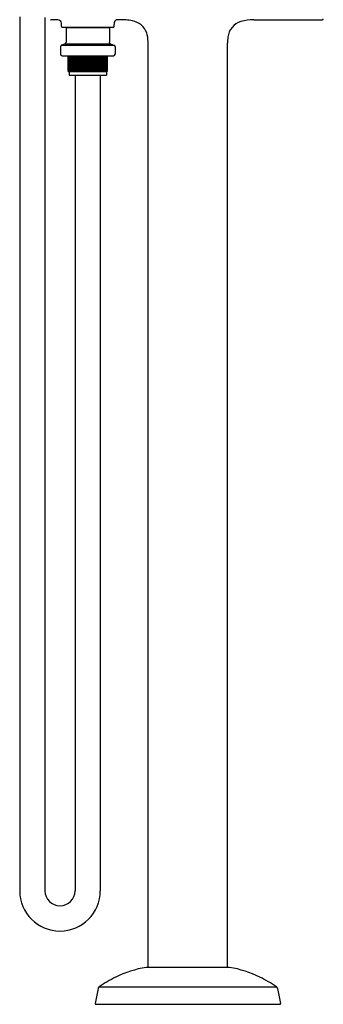
# Model space of a CAD drawing. Units: inches. Extents: x 982.7 to 992.9, y 137.9 to 172.5.
# Drawn here: x 984.7 to 991.7, y 137.9 to 160.8 of the extents above; entities that cross this region are included whole.
import ezdxf

# ---------------------------------------------------------------- set-up
doc = ezdxf.new("R2010")
doc.units = ezdxf.units.IN
doc.header["$LTSCALE"] = 0.64311
doc.header["$MEASUREMENT"] = 0
doc.layers.get('0').update_dxf_attribs({"color": 255, "linetype": 'CONTINUOUS'})
doc.layers.get('Defpoints').update_dxf_attribs({"linetype": 'CONTINUOUS'})
doc.styles.get("Standard").update_dxf_attribs({"font": 'txt', "width": 0.8})

msp = doc.modelspace()

# ---------------------------------------------------------------- linework, layer by layer
for p, q in [((984.659, 160.887), (984.659, 140.529)), ((985.248, 160.877), (985.248, 140.529)), ((985.551, 160.821), (985.382, 160.821)), ((990.113, 160.821), (991.714, 160.821)), ((985.631, 160.665), (985.631, 160.708)), ((986.837, 160.645), (985.651, 160.645)), ((985.74, 160.639), (985.74, 160.297)), ((985.74, 160.639), (986.748, 160.639)), ((985.805, 160.639), (985.805, 160.645)), ((986.683, 160.639), (986.683, 160.645)), ((986.748, 160.639), (986.748, 160.297)), ((986.857, 160.665), (986.857, 160.708)), ((985.608, 160.19), (985.608, 160.021)), ((985.716, 160.26), (985.633, 160.227)), ((985.633, 160.227), (986.855, 160.227)), ((985.716, 160.26), (986.773, 160.26)), ((986.773, 160.26), (986.855, 160.227)), ((986.88, 160.19), (986.88, 160.021)), ((987.651, 138.746), (987.651, 160.316)), ((989.501, 138.746), (989.501, 160.278)), ((985.648, 159.982), (986.841, 159.982)), ((985.791, 159.982), (985.791, 159.613)), ((985.792, 159.613), (985.792, 159.982)), ((985.796, 159.613), (985.796, 159.982)), ((985.801, 159.613), (985.801, 159.982)), ((985.802, 159.613), (985.802, 159.982)), ((985.808, 159.613), (985.808, 159.982)), ((985.809, 159.613), (985.809, 159.982)), ((985.818, 159.613), (985.818, 159.982)), ((985.819, 159.613), (985.819, 159.982)), ((985.83, 159.613), (985.83, 159.982)), ((985.831, 159.613), (985.831, 159.982)), ((985.843, 159.613), (985.843, 159.982)), ((985.845, 159.613), (985.845, 159.982)), ((985.859, 159.613), (985.859, 159.982)), ((985.861, 159.613), (985.861, 159.982)), ((985.877, 159.613), (985.877, 159.982)), ((985.879, 159.613), (985.879, 159.982)), ((985.896, 159.613), (985.896, 159.982)), ((985.899, 159.613), (985.899, 159.982)), ((985.917, 159.613), (985.917, 159.982)), ((985.92, 159.613), (985.92, 159.982)), ((985.94, 159.613), (985.94, 159.982)), ((985.943, 159.613), (985.943, 159.982)), ((985.964, 159.613), (985.964, 159.982)), ((985.967, 159.613), (985.967, 159.982)), ((985.988, 159.613), (985.988, 159.982)), ((985.989, 159.613), (985.989, 159.982)), ((985.993, 159.613), (985.993, 159.982)), ((986.013, 159.613), (986.013, 159.982)), ((986.014, 159.613), (986.014, 159.982)), ((986.016, 159.613), (986.016, 159.982)), ((986.019, 159.613), (986.019, 159.982)), ((986.039, 159.613), (986.039, 159.982)), ((986.041, 159.613), (986.041, 159.982)), ((986.044, 159.613), (986.044, 159.982)), ((986.047, 159.613), (986.047, 159.982)), ((986.066, 159.613), (986.066, 159.982)), ((986.068, 159.613), (986.068, 159.982)), ((986.073, 159.613), (986.073, 159.982)), ((986.076, 159.613), (986.076, 159.982)), ((986.094, 159.613), (986.094, 159.982)), ((986.096, 159.613), (986.096, 159.982)), ((986.102, 159.613), (986.102, 159.982)), ((986.106, 159.613), (986.106, 159.982)), ((986.123, 159.613), (986.123, 159.982)), ((986.125, 159.613), (986.125, 159.982)), ((986.133, 159.613), (986.133, 159.982)), ((986.136, 159.613), (986.136, 159.982)), ((986.153, 159.613), (986.153, 159.982)), ((986.155, 159.613), (986.155, 159.982)), ((986.164, 159.613), (986.164, 159.982)), ((986.167, 159.613), (986.167, 159.982)), ((986.183, 159.613), (986.183, 159.982)), ((986.185, 159.613), (986.185, 159.982)), ((986.195, 159.613), (986.195, 159.982)), ((986.199, 159.613), (986.199, 159.982)), ((986.213, 159.613), (986.213, 159.982)), ((986.215, 159.613), (986.215, 159.982)), ((986.226, 159.613), (986.226, 159.982)), ((986.23, 159.613), (986.23, 159.982)), ((986.244, 159.613), (986.244, 159.982)), ((986.258, 159.613), (986.258, 159.982)), ((986.262, 159.613), (986.262, 159.982)), ((986.273, 159.613), (986.273, 159.982)), ((986.275, 159.613), (986.275, 159.982)), ((986.289, 159.613), (986.289, 159.982)), ((986.293, 159.613), (986.293, 159.982)), ((986.304, 159.613), (986.304, 159.982)), ((986.306, 159.613), (986.306, 159.982)), ((986.321, 159.613), (986.321, 159.982)), ((986.325, 159.613), (986.325, 159.982)), ((986.334, 159.613), (986.334, 159.982)), ((986.336, 159.613), (986.336, 159.982)), ((986.352, 159.613), (986.352, 159.982)), ((986.356, 159.613), (986.356, 159.982)), ((986.363, 159.613), (986.363, 159.982)), ((986.365, 159.613), (986.365, 159.982)), ((986.382, 159.613), (986.382, 159.982)), ((986.386, 159.613), (986.386, 159.982)), ((986.392, 159.613), (986.392, 159.982)), ((986.394, 159.613), (986.394, 159.982)), ((986.412, 159.613), (986.412, 159.982)), ((986.416, 159.613), (986.416, 159.982)), ((986.42, 159.613), (986.42, 159.982)), ((986.422, 159.613), (986.422, 159.982)), ((986.441, 159.613), (986.441, 159.982)), ((986.444, 159.613), (986.444, 159.982)), ((986.447, 159.613), (986.447, 159.982)), ((986.449, 159.613), (986.449, 159.982)), ((986.469, 159.613), (986.469, 159.982)), ((986.472, 159.613), (986.472, 159.982)), ((986.474, 159.613), (986.474, 159.982)), ((986.475, 159.613), (986.475, 159.982)), ((986.496, 159.613), (986.496, 159.982)), ((986.499, 159.613), (986.499, 159.982)), ((986.501, 159.613), (986.501, 159.982)), ((986.521, 159.613), (986.521, 159.982)), ((986.524, 159.613), (986.524, 159.982)), ((986.546, 159.613), (986.546, 159.982)), ((986.549, 159.613), (986.549, 159.982)), ((986.568, 159.613), (986.568, 159.982)), ((986.571, 159.613), (986.571, 159.982)), ((986.59, 159.613), (986.59, 159.982)), ((986.592, 159.613), (986.592, 159.982)), ((986.609, 159.613), (986.609, 159.982)), ((986.612, 159.613), (986.612, 159.982)), ((986.627, 159.613), (986.627, 159.982)), ((986.629, 159.613), (986.629, 159.982)), ((986.643, 159.613), (986.643, 159.982)), ((986.645, 159.613), (986.645, 159.982)), ((986.657, 159.613), (986.657, 159.982)), ((986.659, 159.613), (986.659, 159.982)), ((986.669, 159.613), (986.669, 159.982)), ((986.67, 159.613), (986.67, 159.982)), ((986.679, 159.613), (986.679, 159.982)), ((986.68, 159.613), (986.68, 159.982)), ((986.687, 159.613), (986.687, 159.982)), ((986.687, 159.613), (986.687, 159.982)), ((986.692, 159.613), (986.692, 159.982)), ((986.696, 159.613), (986.696, 159.982)), ((986.697, 159.982), (986.697, 159.613)), ((985.791, 159.613), (986.697, 159.613)), ((985.809, 159.613), (985.809, 159.531)), ((985.809, 159.531), (986.679, 159.531)), ((985.948, 159.531), (985.948, 140.529)), ((986.537, 159.531), (986.537, 140.529)), ((986.679, 159.613), (986.679, 159.531)), ((987.604, 138.744), (989.549, 138.744)), ((987.608, 138.746), (987.608, 138.744)), ((987.608, 138.746), (989.545, 138.746)), ((989.545, 138.746), (989.545, 138.744)), ((986.485, 138.251), (986.414, 137.901)), ((986.511, 138.29), (990.642, 138.29)), ((990.668, 138.251), (990.738, 137.901)), ((986.429, 137.882), (990.723, 137.882))]:
    msp.add_line(p, q)
for centre, radius, start, end in [((985.382, 160.841), 0.0197, 243.365, 270), ((985.55, 160.741), 0.0797, 0.3945, 89.2097), ((986.942, 160.74), 0.0836, 113.1975, 178.7739), ((986.946, 160.664), 0.157, 86.8669, 103.446), ((986.971, 127.336), 33.485, 89.9906, 90.0283), ((987.033, 159.464), 1.359, 79.1071, 92.3839), ((990.111, 159.634), 1.187, 89.8964, 104.5942), ((991.714, 160.841), 0.02, 270, 360), ((985.215, 160.712), 0.416, 359.364, 4.11), ((985.651, 160.665), 0.02, 180, 270), ((986.837, 160.665), 0.02, 270, 0), ((987.273, 160.712), 0.416, 175.89, 180.636), ((987.199, 160.358), 0.449, 21.0374, 78.3692), ((989.947, 160.365), 0.439, 107.9511, 173.0672), ((986.819, 160.286), 0.833, 2.0528, 16.2409), ((990.95, 160.243), 1.449, 173.0672, 178.6472), ((985.648, 160.19), 0.0394, 112, 180), ((985.701, 160.297), 0.0394, 292, 0), ((986.787, 160.297), 0.0394, 180, 248), ((986.841, 160.19), 0.0394, 0, 68), ((985.648, 160.021), 0.0394, 180, 270), ((986.841, 160.021), 0.0394, 270, 0), ((985.598, 140.529), 0.939, 180, 0), ((985.598, 140.529), 0.35, 180, 0), ((988.049, 136.176), 2.606, 99.8301, 116.2764), ((989.104, 136.176), 2.606, 63.7236, 80.1699), ((988.365, 135.535), 3.322, 116.2764, 123.9456), ((988.787, 135.535), 3.322, 56.0544, 63.7236), ((986.545, 138.239), 0.0615, 123.9456, 168.6901), ((990.607, 138.239), 0.0615, 11.3099, 56.0544), ((986.429, 137.898), 0.0152, 168.6901, 270), ((990.723, 137.898), 0.0152, 270, 11.3099)]:
    msp.add_arc(centre, radius, start, end)

# ---------------------------------------------------------------- texts
at = {"layer": 'Defpoints'}
for tag, p, s in [('MODELNUMBER', (988.573, 137.887), 'K-99039T-B4'), ('TRADENAME', (988.573, 137.885), 'REFINIA'), ('PRODUCT', (988.573, 137.883), 'BATH AND SHOWER FAUCET')]:
    msp.add_attdef(tag, p, s, height=0.001, dxfattribs=at)

doc.saveas('drawing.dxf')
